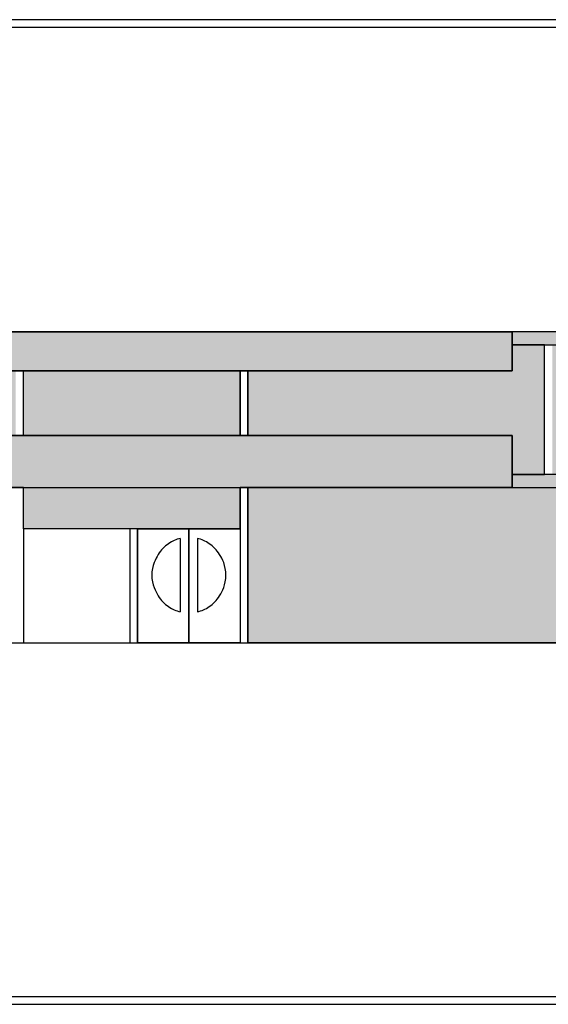
# Model space of a CAD drawing. Units: millimetres. Extents: x 183806 to 407510, y -14689 to 184726.
# Drawn here: x 325628 to 335831, y -14689 to 4314 of the extents above; entities that cross this region are included whole.
import ezdxf

# ---------------------------------------------------------------- set-up
doc = ezdxf.new("R2010")
doc.units = ezdxf.units.MM
pattern_1 = [(0, (-1159647.52, 688396.3), (0, 127), []), (90, (-1159647.52, 688396.3), (-254, 2e-14), [127, -127]), (90, (-1159520.52, 688396.3), (-254, 2e-14), [-127, 127])]

msp = doc.modelspace()

# ---------------------------------------------------------------- hatches: boundary and pattern name
h = msp.add_hatch()
h.set_pattern_fill('BRICK', color=256, scale=20, style=0)
h.set_pattern_definition(pattern_1)
h.paths.add_polyline_path([(335135, -3713), (335135, -4713), (329883, -4713), (329883, -5513), (325703, -5513), (325703, -4713), (314830, -4713), (314830, -7713), (306830, -7713), (306830, -1713), (335135, -1713), (335135, -2463), (314200, -2463), (314200, -3713)])
h = msp.add_hatch()
h.set_pattern_fill('BRICK', color=256, scale=20, style=0)
h.set_pattern_definition(pattern_1)
h.paths.add_polyline_path([(335135, -1713), (335135, -1963), (379656, -1963), (379656, -1713)])
h = msp.add_hatch(color=5)
h.set_gradient(color1=(0, 0, 255), color2=(204, 204, 255), one_color=1, tint=0.9, name='CYLINDER')
h.paths.add_polyline_path([(376193, -4463), (379656, -4463), (379656, -1963), (376193, -1963)])
h.paths.add_polyline_path([(370438, -1963), (376068, -1963), (376068, -4463), (370438, -4463)])
h.paths.add_polyline_path([(364683, -1963), (370313, -1963), (370313, -4463), (364683, -4463)])
h.paths.add_polyline_path([(358927, -1963), (364558, -1963), (364558, -4463), (358927, -4463)])
h.paths.add_polyline_path([(353172, -1963), (358802, -1963), (358802, -4463), (353172, -4463)])
h.paths.add_polyline_path([(347416, -1963), (353047, -1963), (353047, -4463), (347416, -4463)])
h.paths.add_polyline_path([(341661, -1963), (347291, -1963), (347291, -4463), (341661, -4463)])
h.paths.add_polyline_path([(335906, -1963), (341536, -1963), (341536, -4463), (335906, -4463)])
h.paths.add_polyline_path([(330033, -2463), (330033, -3713), (335135, -3713), (335135, -4463), (335756, -4463), (335756, -1963), (335135, -1963), (335135, -2463)])
h.paths.add_polyline_path([(325703, -2463), (329883, -2463), (329883, -3713), (325703, -3713)])
h.paths.add_polyline_path([(319955, -2463), (325553, -2463), (325553, -3713), (319955, -3713)])
h.paths.add_polyline_path([(319830, -2463), (314200, -2463), (314200, -3713), (319830, -3713)])
h = msp.add_hatch()
h.set_pattern_fill('BRICK', color=256, scale=20, style=0)
h.set_pattern_definition(pattern_1)
h.paths.add_polyline_path([(335135, -4463), (335135, -4713), (379656, -4713), (379656, -4463)])
h = msp.add_hatch(color=5)
h.set_gradient(color1=(0, 0, 255), color2=(204, 204, 255), one_color=1, tint=0.9, name='CYLINDER')
h.paths.add_polyline_path([(330033, -4713), (336377, -4713), (336377, -7713), (330033, -7713)])

# ---------------------------------------------------------------- linework, layer by layer
for p, q in [((379656, -1713), (306830, -1713)), ((335135, -2463), (335135, -1713)), ((335135, -1713), (335135, -1963)), ((335135, -1963), (379406, -1963)), ((335756, -4463), (335756, -1963)), ((314200, -2463), (335135, -2463)), ((325703, -3713), (325703, -2463)), ((329883, -3713), (329883, -2463)), ((330033, -3713), (330033, -2463)), ((330033, -3713), (330033, -2463)), ((314200, -3713), (335135, -3713)), ((335135, -3713), (335135, -4713)), ((379406, -4463), (335135, -4463)), ((306830, -4713), (379656, -4713)), ((325703, -5513), (325703, -4713)), ((329883, -5513), (329883, -4713)), ((329883, -4713), (330033, -4713)), ((330033, -4713), (330033, -7713)), ((325703, -5513), (325703, -7713)), ((327903, -5513), (327753, -5513)), ((327753, -5513), (327753, -7713)), ((327903, -5513), (327903, -7713)), ((327903, -7713), (327903, -5513)), ((327903, -5513), (328893, -5513)), ((328728, -5699), (328728, -7114)), ((328893, -7713), (328893, -5513)), ((328893, -5513), (329883, -5513)), ((328893, -5513), (328893, -7713)), ((329058, -5699), (329058, -7114)), ((329883, -5513), (329883, -7713)), ((306830, -7713), (377772, -7713)), ((327390, -7713), (327420, -7713)), ((328893, -7713), (327903, -7713)), ((329883, -7713), (328893, -7713))]:
    msp.add_line(p, q)
for points in [[(386975, 4314), (219683, 4314), (219683, -14689), (386975, -14689)], [(386825, 4164), (219833, 4164), (219833, -14539), (386825, -14539)]]:
    msp.add_lwpolyline(points, close=True)
for points in [[(335135, -3713), (335135, -4713), (329883, -4713), (329883, -5513), (325703, -5513), (325703, -4713), (314830, -4713), (314830, -7713), (306830, -7713), (306830, -1713), (335135, -1713), (335135, -2463), (314200, -2463), (314200, -3713), (335135, -3713)], [(314200, -1713), (314200, -2463), (335135, -2463), (335135, -1713), (314200, -1713)], [(335135, -1713), (335135, -1963), (379656, -1963), (379656, -1713), (335135, -1713)], [(330033, -2463), (330033, -3713), (335135, -3713), (335135, -4463), (335756, -4463), (335756, -1963), (335135, -1963), (335135, -2463), (330033, -2463)], [(325703, -2463), (329883, -2463), (329883, -3713), (325703, -3713), (325703, -2463)], [(314200, -3713), (314200, -4713), (335135, -4713), (335135, -3713), (314200, -3713)], [(335135, -4463), (335135, -4713), (379656, -4713), (379656, -4463), (335135, -4463)], [(329883, -4713), (329883, -5513), (325703, -5513), (325703, -4713), (329883, -4713)], [(330033, -4713), (336377, -4713), (336377, -7713), (330033, -7713), (330033, -4713)]]:
    msp.add_lwpolyline(points)
for centre, major_axis, start_param, end_param in [((328907, -9259), (0, 3583), 0.111106, 0.18456), ((328880, -9259), (0, 3583), -0.18456, -0.111106), ((328608, -6955), (0, 1168), 0.423432, 0.827553), ((328788, -7844), (0, 2143), 0.18456, 0.423432), ((328998, -7844), (0, 2143), -0.423432, -0.18456), ((329179, -6955), (0, 1168), -0.827553, -0.423432), ((328339, -6406), (0, 357), 0.827553, 1.570796), ((329447, -6406), (0, 357), 4.712389, 5.455632), ((328339, -6406), (0, 357), 1.570796, 2.31404), ((329447, -6406), (0, 357), 3.969146, 4.712389), ((328608, -5857), (0, 1168), 2.31404, 2.718161), ((329179, -5857), (0, 1168), 3.565025, 3.969146), ((328788, -4969), (0, 2143), 2.718161, 2.957033), ((328998, -4969), (0, 2143), 3.326152, 3.565025), ((328907, -3553), (0, 3583), 2.957033, 3.030486), ((328880, -3553), (0, 3583), 3.252699, 3.326152)]:
    msp.add_ellipse(centre, major_axis=major_axis, ratio=0.45, start_param=start_param, end_param=end_param)

doc.saveas('drawing.dxf')
